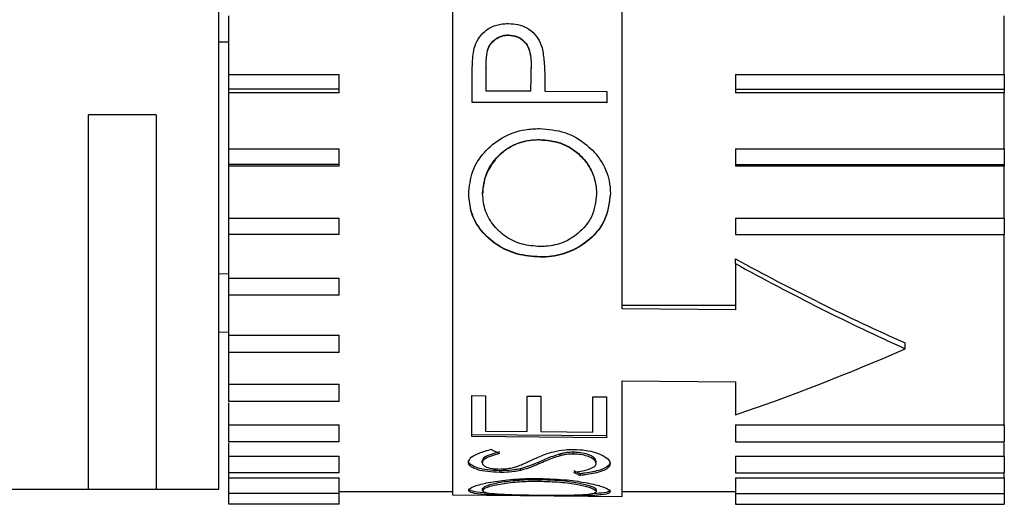
# Paper-space layout 'Overview' of a CAD drawing. Units: millimetres. Extents: x 3 to 417, y 3 to 294.
# Drawn here: x 293 to 297, y 197 to 198 of the extents above; entities that cross this region are included whole.
import ezdxf

# ---------------------------------------------------------------- set-up
doc = ezdxf.new("R2010")
doc.units = ezdxf.units.MM

psp = doc.layouts.new('Overview')

# ---------------------------------------------------------------- linework, layer by layer
at = {"color": 7, "linetype": 'Continuous', "lineweight": 25}
for p, q in [((293.7739, 197.1071), (293.7739, 201.3812)), ((294.5996, 199.2842), (294.5996, 196.7805)), ((295.1996, 197.4379), (295.1996, 199.2771)), ((293.8096, 198.2664), (293.8096, 198.474)), ((296.5496, 198.2664), (296.5496, 198.474)), ((294.7972, 198.4055), (294.7972, 198.4066)), ((293.8096, 198.3813), (293.7739, 198.3813)), ((294.7182, 198.2915), (294.7182, 198.2904)), ((294.7182, 198.2078), (294.7182, 198.2904)), ((294.878, 198.2893), (294.878, 198.2905)), ((294.878, 198.2877), (294.878, 198.2866)), ((293.8096, 198.2664), (294.1996, 198.2664)), ((293.8096, 198.2151), (293.8096, 198.2664)), ((294.1996, 198.2151), (294.1996, 198.2664)), ((294.6693, 198.1676), (294.6693, 198.2558)), ((295.5996, 198.2664), (296.5496, 198.2664)), ((295.5996, 198.2664), (295.5996, 198.2151)), ((296.5496, 198.2664), (296.5496, 198.2151)), ((294.1996, 198.2151), (293.8096, 198.2151)), ((293.8096, 198.2014), (293.8096, 198.2151)), ((294.1996, 198.2014), (294.1996, 198.2151)), ((294.9258, 198.2397), (294.9258, 198.2074)), ((295.5996, 198.2151), (296.5496, 198.2151)), ((295.5996, 198.2151), (295.5996, 198.2014)), ((296.5496, 198.2151), (296.5496, 198.2014)), ((293.8096, 198.004), (293.8096, 198.2014)), ((294.1996, 198.2014), (293.8096, 198.2014)), ((294.8769, 198.2075), (294.7182, 198.2078)), ((294.9258, 198.2074), (295.1456, 198.2071)), ((295.1456, 198.2071), (295.1456, 198.1668)), ((296.5496, 198.2014), (295.5996, 198.2014)), ((296.5496, 198.004), (296.5496, 198.2014)), ((295.1456, 198.1679), (294.6693, 198.1687)), ((295.1456, 198.1668), (294.6693, 198.1676)), ((293.3139, 196.8006), (293.3139, 198.1236)), ((293.5529, 198.1236), (293.3139, 198.1236)), ((293.5529, 198.1236), (293.5529, 196.8006)), ((294.9071, 198.0359), (294.9071, 198.037)), ((293.8096, 198.004), (294.1996, 198.004)), ((293.8096, 197.949), (293.8096, 198.004)), ((294.1996, 197.949), (294.1996, 198.004)), ((295.5996, 198.004), (296.5496, 198.004)), ((295.5996, 198.004), (295.5996, 197.949)), ((296.5496, 198.004), (296.5496, 197.949)), ((294.1996, 197.949), (293.8096, 197.949)), ((293.8096, 197.9429), (293.8096, 197.949)), ((293.8096, 197.7588), (293.8096, 197.9429)), ((294.1996, 197.9429), (293.8096, 197.9429)), ((294.1996, 197.9429), (294.1996, 197.949)), ((295.5996, 197.949), (296.5496, 197.949)), ((295.5996, 197.949), (295.5996, 197.9429)), ((296.5496, 197.9429), (295.5996, 197.9429)), ((296.5496, 197.949), (296.5496, 197.9429)), ((296.5496, 197.7588), (296.5496, 197.9429)), ((294.7059, 197.8457), (294.7059, 197.8445)), ((295.1089, 197.845), (295.1089, 197.8438)), ((293.8096, 197.7588), (294.1996, 197.7588)), ((293.8096, 197.7009), (293.8096, 197.7588)), ((294.1996, 197.7009), (294.1996, 197.7588)), ((295.5996, 197.7588), (296.5496, 197.7588)), ((295.5996, 197.7588), (295.5996, 197.7009)), ((296.5496, 197.7588), (296.5496, 197.7009)), ((293.8096, 197.5465), (293.8096, 197.7024)), ((294.1996, 197.7009), (293.8096, 197.7009)), ((295.5996, 197.7009), (296.5496, 197.7009)), ((296.5496, 197.0285), (296.5496, 197.7024)), ((294.9095, 197.6207), (294.9095, 197.622)), ((295.5996, 197.5981), (295.5996, 197.6148)), ((295.5996, 197.5981), (295.5996, 197.4352)), ((293.8096, 197.5615), (293.7739, 197.5612)), ((293.8096, 197.5465), (294.1996, 197.5465)), ((293.8096, 197.4866), (293.8096, 197.5465)), ((294.1996, 197.4866), (294.1996, 197.5465)), ((293.8096, 197.3454), (293.8096, 197.4954)), ((294.1996, 197.4866), (293.8096, 197.4866)), ((295.1996, 197.4516), (295.5996, 197.4516)), ((295.5996, 197.4352), (295.1996, 197.4379)), ((293.8096, 197.3555), (293.7739, 197.3552)), ((293.8096, 197.3454), (294.1996, 197.3454)), ((293.8096, 197.2844), (293.8096, 197.3454)), ((294.1996, 197.2844), (294.1996, 197.3454)), ((296.1996, 197.2973), (296.1996, 197.3177)), ((293.8096, 197.1718), (293.8096, 197.3007)), ((294.1996, 197.2844), (293.8096, 197.2844)), ((293.8096, 197.1718), (294.1996, 197.1718)), ((293.8096, 197.1106), (293.8096, 197.1718)), ((294.1996, 197.1106), (294.1996, 197.1718)), ((295.1996, 197.1835), (295.5996, 197.1808)), ((295.1996, 196.7752), (295.1996, 197.1835)), ((295.5996, 197.1808), (295.5996, 197.0637)), ((294.6681, 197.1318), (294.7169, 197.1313)), ((294.6681, 196.9868), (294.6681, 197.1318)), ((294.7169, 197.1313), (294.7169, 197.0064)), ((294.8635, 197.1298), (294.9123, 197.1292)), ((294.8635, 197.005), (294.8635, 197.1298)), ((293.7739, 196.8012), (293.7739, 197.1071)), ((294.1996, 197.1106), (293.8096, 197.1106)), ((293.8096, 197.0285), (293.8096, 197.1065)), ((294.9123, 197.1292), (294.9123, 197.0045)), ((295.0955, 197.1273), (295.1443, 197.1268)), ((295.0955, 197.0027), (295.0955, 197.1273)), ((295.1443, 197.1268), (295.1443, 196.9823)), ((293.8096, 197.0285), (294.1996, 197.0285)), ((293.8096, 196.9681), (293.8096, 197.0285)), ((294.1996, 196.9681), (294.1996, 197.0285)), ((295.5996, 197.0285), (296.5496, 197.0285)), ((295.5996, 197.0285), (295.5996, 196.9681)), ((296.5496, 197.0285), (296.5496, 196.9681)), ((295.1443, 196.9889), (294.6681, 196.9935)), ((294.7169, 197.0064), (294.8635, 197.005)), ((294.9123, 197.0045), (295.0955, 197.0027)), ((294.1996, 196.9681), (293.8096, 196.9681)), ((293.8096, 196.9178), (293.8096, 196.9649)), ((295.1443, 196.9823), (294.6681, 196.9868)), ((295.5996, 196.9681), (296.5496, 196.9681)), ((296.5496, 196.9178), (296.5496, 196.9649)), ((294.9803, 196.919), (294.9803, 196.9255)), ((295.027, 196.925), (295.027, 196.9314)), ((293.8096, 196.9178), (294.1996, 196.9178)), ((293.8096, 196.8591), (293.8096, 196.9178)), ((294.1996, 196.8591), (294.1996, 196.9178)), ((294.7047, 196.8944), (294.7047, 196.9008)), ((294.9043, 196.89), (294.9043, 196.8963)), ((295.1077, 196.8913), (295.1077, 196.8976)), ((295.5996, 196.9178), (296.5496, 196.9178)), ((295.5996, 196.9178), (295.5996, 196.8591)), ((296.5496, 196.9178), (296.5496, 196.8591)), ((294.1996, 196.8591), (293.8096, 196.8591)), ((293.8096, 196.8413), (293.8096, 196.8567)), ((294.767, 196.8601), (294.767, 196.8663)), ((294.8395, 196.8668), (294.8395, 196.8731)), ((295.0525, 196.8494), (295.0525, 196.8556)), ((295.5996, 196.8591), (296.5496, 196.8591)), ((296.5496, 196.8413), (296.5496, 196.8567)), ((293.8096, 196.8413), (294.1996, 196.8413)), ((293.8096, 196.7853), (293.8096, 196.8413)), ((294.1996, 196.7853), (294.1996, 196.8413)), ((294.9059, 196.8291), (294.9059, 196.8352)), ((295.5996, 196.8413), (296.5496, 196.8413)), ((295.5996, 196.8413), (295.5996, 196.7853)), ((296.5496, 196.8413), (296.5496, 196.7853)), ((292.9839, 196.8012), (293.3139, 196.8012)), ((293.3139, 196.8006), (293.5529, 196.8006)), ((293.5529, 196.8012), (293.7739, 196.8012)), ((294.1996, 196.7853), (293.8096, 196.7853)), ((293.8096, 196.7479), (293.8096, 196.7853)), ((294.1996, 196.793), (294.5996, 196.793)), ((294.1996, 196.7479), (294.1996, 196.7853)), ((294.7047, 196.8021), (294.7047, 196.796)), ((295.1077, 196.7985), (295.1077, 196.7925)), ((295.1996, 196.793), (295.5996, 196.793)), ((295.5996, 196.7853), (296.5496, 196.7853)), ((295.5996, 196.7853), (295.5996, 196.7479)), ((296.5496, 196.7853), (296.5496, 196.7479)), ((294.1996, 196.7479), (293.8096, 196.7479)), ((294.5996, 196.7805), (295.1996, 196.7752)), ((294.9083, 196.7779), (294.9083, 196.7788)), ((295.5996, 196.7479), (296.5496, 196.7479)), ((295.5996, 196.7479), (295.5996, 196.7474)), ((295.5996, 196.7474), (296.5496, 196.7474)), ((296.5496, 196.7479), (296.5496, 196.7474))]:
    psp.add_line(p, q, dxfattribs=at)
for centre, major_axis, ratio, start_param, end_param in [((294.8829, 199.0915), (0.0286, 2.3132), 0.002294, 4.320318, 4.35703), ((296.1996, 199.0912), (3.1849, -1.8469), 0.42944, 4.772616, 4.956455), ((296.241, 199.0728), (3.2222, -1.8684), 0.429411, 4.762051, 4.943964), ((296.241, 199.1096), (3.2222, 1.8684), 0.429411, 4.273973, 4.455886), ((295.4082, 199.0914), (0.0364, 2.3176), 0.757932, 2.770067, 2.788041), ((295.417, 199.0913), (0.0191, 2.3118), 0.599485, 2.871124, 2.88922), ((295.417, 199.0913), (0.0191, 2.3178), 0.599485, 2.871866, 2.889911)]:
    psp.add_ellipse(centre, major_axis=major_axis, ratio=ratio, start_param=start_param, end_param=end_param, dxfattribs=at)
for points, knots in [([(294.6765, 198.3592), (294.6803, 198.3703), (294.6881, 198.3926), (294.7131, 198.4208), (294.746, 198.4404), (294.776, 198.4463), (294.7929, 198.4466), (294.7971, 198.4467)], [0, 0, 0, 0, 0.22426, 0.449773, 0.69136, 0.923477, 1, 1, 1, 1]), ([(294.7971, 198.4467), (294.8083, 198.4461), (294.8309, 198.445), (294.8642, 198.4325), (294.8922, 198.4098), (294.9098, 198.3821), (294.9155, 198.363), (294.9179, 198.3552)], [0, 0, 0, 0, 0.200833, 0.403176, 0.626844, 0.846214, 1, 1, 1, 1]), ([(294.7182, 198.2915), (294.7184, 198.3069), (294.7189, 198.3315), (294.7261, 198.364), (294.7414, 198.3851), (294.7622, 198.4), (294.7822, 198.4061), (294.7942, 198.4065), (294.7972, 198.4066)], [0, 0, 0, 0, 0.2986844, 0.4771441, 0.628664, 0.779929, 0.9453323, 1, 1, 1, 1]), ([(294.7182, 198.2904), (294.7184, 198.3058), (294.7189, 198.3304), (294.7261, 198.3629), (294.7414, 198.384), (294.7622, 198.3989), (294.7822, 198.405), (294.7942, 198.4054), (294.7972, 198.4055)], [0, 0, 0, 0, 0.2986957, 0.4771362, 0.6286549, 0.7799185, 0.945328, 1, 1, 1, 1]), ([(294.7972, 198.4066), (294.8074, 198.4056), (294.8273, 198.4035), (294.8517, 198.3873), (294.8688, 198.3639), (294.8773, 198.3295), (294.8777, 198.3034), (294.878, 198.2877)], [0, 0, 0, 0, 0.178703, 0.351476, 0.506446, 0.702132, 1, 1, 1, 1]), ([(294.7972, 198.4055), (294.8074, 198.4045), (294.8273, 198.4024), (294.8517, 198.3862), (294.8688, 198.3627), (294.8773, 198.3284), (294.8777, 198.3023), (294.878, 198.2866)], [0, 0, 0, 0, 0.178716, 0.351499, 0.506479, 0.702176, 1, 1, 1, 1]), ([(294.6693, 198.2558), (294.6695, 198.2709), (294.6698, 198.2956), (294.6712, 198.3303), (294.6747, 198.3496), (294.6765, 198.3592)], [0, 0, 0, 0, 0.439804, 0.719057, 1, 1, 1, 1]), ([(294.9179, 198.3552), (294.9204, 198.3383), (294.9246, 198.3106), (294.9256, 198.272), (294.9257, 198.2505), (294.9258, 198.2397)], [0, 0, 0, 0, 0.436381, 0.71806, 1, 1, 1, 1]), ([(294.6571, 197.8427), (294.6595, 197.8704), (294.6641, 197.9228), (294.7089, 197.9934), (294.7728, 198.0466), (294.8442, 198.0729), (294.8903, 198.0749), (294.9072, 198.0757)], [0, 0, 0, 0, 0.238349, 0.450248, 0.661821, 0.875325, 1, 1, 1, 1]), ([(294.9072, 198.0757), (294.938, 198.073), (294.9991, 198.0678), (295.074, 198.0223), (295.1289, 197.9627), (295.1548, 197.9006), (295.157, 197.8604), (295.1578, 197.8453)], [0, 0, 0, 0, 0.226142, 0.450215, 0.647429, 0.867808, 1, 1, 1, 1]), ([(294.7059, 197.8457), (294.7087, 197.8695), (294.7142, 197.917), (294.7547, 197.9772), (294.81, 198.0181), (294.8627, 198.0353), (294.8958, 198.0366), (294.9071, 198.037)], [0, 0, 0, 0, 0.252396, 0.505463, 0.701254, 0.89745, 1, 1, 1, 1]), ([(294.9071, 198.0359), (294.8825, 198.0337), (294.8353, 198.0295), (294.7768, 197.9954), (294.7352, 197.949), (294.71, 197.8971), (294.7072, 197.8607), (294.7059, 197.8445)], [0, 0, 0, 0, 0.221379, 0.423239, 0.612782, 0.827239, 1, 1, 1, 1]), ([(294.9071, 198.037), (294.9324, 198.0347), (294.9806, 198.0302), (295.0405, 197.9952), (295.0817, 197.9482), (295.1053, 197.8964), (295.1078, 197.8611), (295.1089, 197.845)], [0, 0, 0, 0, 0.226244, 0.431446, 0.624078, 0.829208, 1, 1, 1, 1]), ([(294.9071, 198.0359), (294.9324, 198.0335), (294.9806, 198.029), (295.0406, 197.994), (295.0818, 197.947), (295.1053, 197.8952), (295.1078, 197.8599), (295.1089, 197.8438)], [0, 0, 0, 0, 0.226337, 0.431615, 0.624304, 0.82946, 1, 1, 1, 1]), ([(294.9095, 197.622), (294.8819, 197.6242), (294.827, 197.6286), (294.7545, 197.6631), (294.6983, 197.7137), (294.6632, 197.7763), (294.659, 197.8224), (294.6571, 197.8439)], [0, 0, 0, 0, 0.200191, 0.397849, 0.598806, 0.813173, 1, 1, 1, 1]), ([(294.9095, 197.6207), (294.8819, 197.623), (294.8269, 197.6274), (294.7544, 197.6619), (294.6982, 197.7126), (294.6631, 197.7752), (294.659, 197.8213), (294.6571, 197.8427)], [0, 0, 0, 0, 0.2004, 0.398275, 0.599366, 0.813641, 1, 1, 1, 1]), ([(294.9093, 197.6585), (294.8876, 197.6602), (294.8437, 197.6635), (294.787, 197.6912), (294.7432, 197.7319), (294.7123, 197.7835), (294.7081, 197.824), (294.7059, 197.8445)], [0, 0, 0, 0, 0.191727, 0.388401, 0.571428, 0.78241, 1, 1, 1, 1]), ([(295.1089, 197.8438), (295.1056, 197.8162), (295.0992, 197.7641), (295.0506, 197.7069), (294.9938, 197.6709), (294.9447, 197.6593), (294.9162, 197.6587), (294.9093, 197.6585)], [0, 0, 0, 0, 0.293137, 0.554038, 0.745518, 0.938118, 1, 1, 1, 1]), ([(295.1578, 197.8465), (295.1535, 197.8124), (295.1456, 197.7483), (295.0837, 197.6788), (295.0113, 197.6356), (294.9503, 197.6227), (294.9163, 197.6221), (294.9095, 197.622)], [0, 0, 0, 0, 0.29439, 0.554051, 0.752019, 0.951092, 1, 1, 1, 1]), ([(295.1578, 197.8453), (295.1536, 197.8112), (295.1456, 197.7471), (295.0837, 197.6776), (295.0113, 197.6344), (294.9504, 197.6215), (294.9163, 197.6208), (294.9095, 197.6207)], [0, 0, 0, 0, 0.294205, 0.553729, 0.751824, 0.951021, 1, 1, 1, 1]), ([(294.6559, 196.8965), (294.6579, 196.9023), (294.6618, 196.9137), (294.6938, 196.9295), (294.7218, 196.9376), (294.7365, 196.9419)], [0, 0, 0, 0, 0.333378, 0.651221, 1, 1, 1, 1]), ([(294.7658, 196.9331), (294.7557, 196.9302), (294.7355, 196.9243), (294.7092, 196.9136), (294.7062, 196.905), (294.7047, 196.9008)], [0, 0, 0, 0, 0.332938, 0.668707, 1, 1, 1, 1]), ([(294.7658, 196.9267), (294.7557, 196.9237), (294.7355, 196.9179), (294.7092, 196.9072), (294.7062, 196.8987), (294.7047, 196.8944)], [0, 0, 0, 0, 0.333014, 0.668865, 1, 1, 1, 1]), ([(294.874, 196.9014), (294.8832, 196.9057), (294.9074, 196.9168), (294.9462, 196.9318), (294.9926, 196.9407), (295.0177, 196.9413), (295.0277, 196.9416)], [0, 0, 0, 0, 0.23851, 0.629424, 0.852302, 1, 1, 1, 1]), ([(294.9803, 196.9255), (294.9712, 196.9227), (294.9532, 196.9171), (294.9286, 196.907), (294.913, 196.9002), (294.9043, 196.8963)], [0, 0, 0, 0, 0.3092637, 0.6179559, 1, 1, 1, 1]), ([(295.027, 196.9314), (295.0228, 196.9314), (295.0114, 196.9312), (294.9952, 196.9291), (294.9849, 196.9266), (294.9803, 196.9255)], [0, 0, 0, 0, 0.248601, 0.664966, 1, 1, 1, 1]), ([(295.027, 196.925), (295.0228, 196.9249), (295.0114, 196.9248), (294.9952, 196.9227), (294.9849, 196.9202), (294.9803, 196.919)], [0, 0, 0, 0, 0.248615, 0.665126, 1, 1, 1, 1]), ([(295.1077, 196.8976), (295.1063, 196.9021), (295.1039, 196.9101), (295.0872, 196.9206), (295.0656, 196.9276), (295.0446, 196.9309), (295.0313, 196.9313), (295.027, 196.9314)], [0, 0, 0, 0, 0.295934, 0.530687, 0.719199, 0.907981, 1, 1, 1, 1]), ([(295.1077, 196.8913), (295.1063, 196.8957), (295.1039, 196.9037), (295.0872, 196.9142), (295.0656, 196.9211), (295.0446, 196.9245), (295.0313, 196.9249), (295.027, 196.925)], [0, 0, 0, 0, 0.2959976, 0.530695, 0.7192152, 0.9080035, 1, 1, 1, 1]), ([(295.0277, 196.9416), (295.0423, 196.9409), (295.0705, 196.9395), (295.1093, 196.9297), (295.1402, 196.9162), (295.1551, 196.9019), (295.1562, 196.8937), (295.1566, 196.8908)], [0, 0, 0, 0, 0.203398, 0.390852, 0.63525, 0.87314, 1, 1, 1, 1]), ([(294.767, 196.8663), (294.7519, 196.8669), (294.7232, 196.868), (294.6894, 196.8749), (294.668, 196.8841), (294.6572, 196.8936), (294.6563, 196.9002), (294.6559, 196.9028)], [0, 0, 0, 0, 0.243865, 0.463096, 0.655761, 0.864864, 1, 1, 1, 1]), ([(294.767, 196.8601), (294.7519, 196.8606), (294.7232, 196.8618), (294.6894, 196.8687), (294.668, 196.8778), (294.6572, 196.8873), (294.6563, 196.8939), (294.6559, 196.8965)], [0, 0, 0, 0, 0.243898, 0.463199, 0.655888, 0.864993, 1, 1, 1, 1]), ([(294.7047, 196.8944), (294.7054, 196.8914), (294.7067, 196.8858), (294.7193, 196.8788), (294.7355, 196.8744), (294.7521, 196.8725), (294.7614, 196.8723), (294.765, 196.8722)], [0, 0, 0, 0, 0.281943, 0.508521, 0.735895, 0.897767, 1, 1, 1, 1]), ([(294.8266, 196.8811), (294.8322, 196.8832), (294.8433, 196.8874), (294.8587, 196.8943), (294.8689, 196.8991), (294.874, 196.9014)], [0, 0, 0, 0, 0.336042, 0.667981, 1, 1, 1, 1]), ([(294.9043, 196.8963), (294.8985, 196.8938), (294.887, 196.8888), (294.8666, 196.8807), (294.8495, 196.8759), (294.8395, 196.8731)], [0, 0, 0, 0, 0.292903, 0.585819, 1, 1, 1, 1]), ([(294.9043, 196.89), (294.8985, 196.8875), (294.887, 196.8825), (294.8665, 196.8744), (294.8495, 196.8696), (294.8395, 196.8668)], [0, 0, 0, 0, 0.292948, 0.585909, 1, 1, 1, 1]), ([(294.9803, 196.919), (294.9712, 196.9163), (294.9532, 196.9108), (294.9286, 196.9007), (294.913, 196.8938), (294.9043, 196.89)], [0, 0, 0, 0, 0.309322, 0.618073, 1, 1, 1, 1]), ([(295.0283, 196.8604), (295.0392, 196.8621), (295.0649, 196.8663), (295.0945, 196.875), (295.1067, 196.8847), (295.1075, 196.8898), (295.1077, 196.8913)], [0, 0, 0, 0, 0.27418, 0.647973, 0.898812, 1, 1, 1, 1]), ([(295.1566, 196.8972), (295.1551, 196.892), (295.1521, 196.8811), (295.1211, 196.8669), (295.0826, 196.8597), (295.0576, 196.8563), (295.0525, 196.8556)], [0, 0, 0, 0, 0.259842, 0.551868, 0.908021, 1, 1, 1, 1]), ([(295.1566, 196.8908), (295.1551, 196.8857), (295.1521, 196.8748), (295.1211, 196.8607), (295.0826, 196.8534), (295.0576, 196.8501), (295.0525, 196.8494)], [0, 0, 0, 0, 0.259885, 0.551808, 0.907984, 1, 1, 1, 1]), ([(294.765, 196.8722), (294.7733, 196.8723), (294.79, 196.8727), (294.8106, 196.8763), (294.8215, 196.8795), (294.8266, 196.8811)], [0, 0, 0, 0, 0.34502, 0.691182, 1, 1, 1, 1]), ([(294.8395, 196.8731), (294.8323, 196.8717), (294.8153, 196.8684), (294.7896, 196.8663), (294.7722, 196.8663), (294.767, 196.8663)], [0, 0, 0, 0, 0.341273, 0.802426, 1, 1, 1, 1]), ([(294.8395, 196.8668), (294.8323, 196.8654), (294.8153, 196.8621), (294.7896, 196.8601), (294.7722, 196.8601), (294.767, 196.8601)], [0, 0, 0, 0, 0.341284, 0.802514, 1, 1, 1, 1]), ([(294.6559, 196.7962), (294.6592, 196.8008), (294.6652, 196.8092), (294.7172, 196.8232), (294.7838, 196.8341), (294.8519, 196.8387), (294.8933, 196.8387), (294.906, 196.8387)], [0, 0, 0, 0, 0.262205, 0.475504, 0.688131, 0.904321, 1, 1, 1, 1]), ([(294.7047, 196.8021), (294.7077, 196.8056), (294.7138, 196.8125), (294.7568, 196.8242), (294.8165, 196.8326), (294.8697, 196.8353), (294.8987, 196.8352), (294.9059, 196.8352)], [0, 0, 0, 0, 0.249756, 0.499673, 0.730891, 0.932995, 1, 1, 1, 1]), ([(294.7047, 196.796), (294.7077, 196.7995), (294.7138, 196.8065), (294.7568, 196.8181), (294.8165, 196.8265), (294.8697, 196.8292), (294.8987, 196.8291), (294.9059, 196.8291)], [0, 0, 0, 0, 0.249745, 0.49965, 0.730853, 0.932958, 1, 1, 1, 1]), ([(294.9059, 196.8352), (294.9309, 196.8345), (294.981, 196.833), (295.0428, 196.8242), (295.0847, 196.8138), (295.1052, 196.8049), (295.107, 196.8003), (295.1077, 196.7985)], [0, 0, 0, 0, 0.229076, 0.459158, 0.659088, 0.87138, 1, 1, 1, 1]), ([(294.9059, 196.8291), (294.9309, 196.8283), (294.981, 196.8268), (295.0429, 196.818), (295.0848, 196.8077), (295.1052, 196.7988), (295.107, 196.7942), (295.1077, 196.7925)], [0, 0, 0, 0, 0.229113, 0.459233, 0.659168, 0.871447, 1, 1, 1, 1]), ([(294.906, 196.8387), (294.9401, 196.8375), (295.0027, 196.8355), (295.0784, 196.8232), (295.1326, 196.8099), (295.1547, 196.799), (295.1561, 196.7938), (295.1566, 196.7923)], [0, 0, 0, 0, 0.255274, 0.469792, 0.683426, 0.907789, 1, 1, 1, 1]), ([(294.7202, 196.7881), (294.7175, 196.7882), (294.6935, 196.7891), (294.6657, 196.793), (294.6592, 196.7991), (294.6559, 196.8023)], [0, 0, 0, 0, 0.05847, 0.512741, 1, 1, 1, 1]), ([(294.9083, 196.7779), (294.8903, 196.7781), (294.8447, 196.7785), (294.7742, 196.7795), (294.7094, 196.782), (294.6645, 196.7869), (294.6588, 196.793), (294.6559, 196.7962)], [0, 0, 0, 0, 0.1374, 0.348456, 0.566688, 0.77576, 1, 1, 1, 1]), ([(294.9081, 196.7788), (294.891, 196.779), (294.8518, 196.7794), (294.7944, 196.7808), (294.7458, 196.7836), (294.7118, 196.7883), (294.7071, 196.7934), (294.7047, 196.796)], [0, 0, 0, 0, 0.158801, 0.364348, 0.572357, 0.777809, 1, 1, 1, 1]), ([(295.1077, 196.7925), (295.107, 196.7908), (295.1051, 196.7866), (295.0829, 196.782), (295.0383, 196.7792), (294.9778, 196.7783), (294.9307, 196.7786), (294.9081, 196.7788)], [0, 0, 0, 0, 0.1389483, 0.3510107, 0.5609762, 0.7893491, 1, 1, 1, 1]), ([(295.1566, 196.7923), (295.1559, 196.7905), (295.1539, 196.7856), (295.1298, 196.7804), (295.0765, 196.7776), (295.0056, 196.7772), (294.9447, 196.7776), (294.9129, 196.7779), (294.9083, 196.7779)], [0, 0, 0, 0, 0.119328, 0.330401, 0.535963, 0.756606, 0.965172, 1, 1, 1, 1]), ([(295.1566, 196.7983), (295.1558, 196.7965), (295.1537, 196.7917), (295.1344, 196.7869), (295.1037, 196.7855), (295.0915, 196.785)], [0, 0, 0, 0, 0.254517, 0.704721, 1, 1, 1, 1])]:
    psp.add_open_spline(points, degree=3, knots=knots, dxfattribs=at)

doc.saveas('drawing.dxf')
